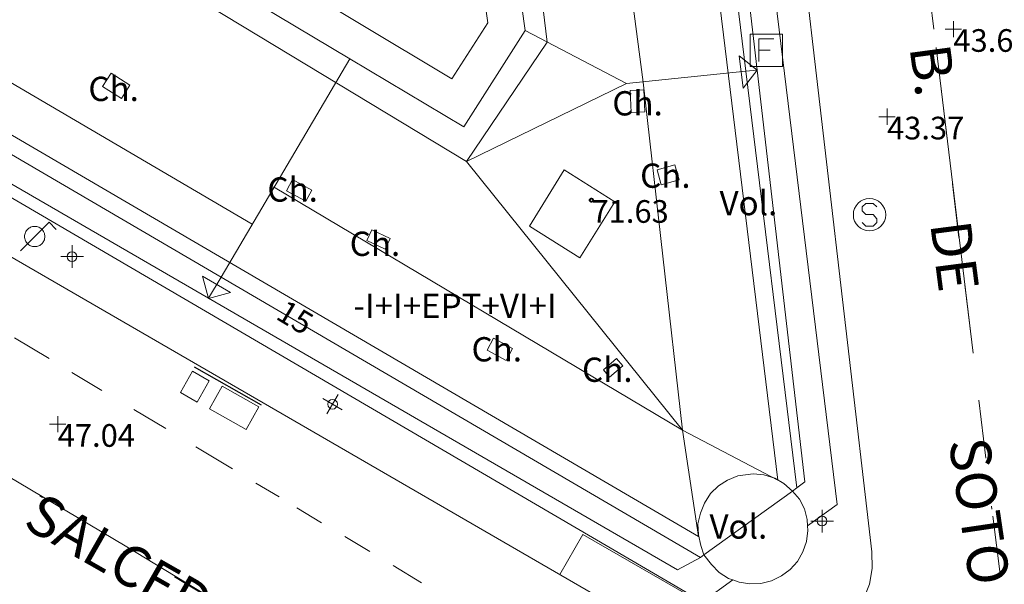
# Model space of a CAD drawing. Units: metres. Extents: x 549000 to 550002, y 4799000 to 4800001.
# Drawn here: x 549266 to 549297, y 4799956 to 4799973 of the extents above; entities that cross this region are included whole.
import ezdxf
from ezdxf.enums import TextEntityAlignment as Align

# ---------------------------------------------------------------- set-up
doc = ezdxf.new("R2010")
doc.units = ezdxf.units.M
doc.header["$MEASUREMENT"] = 0
doc.linetypes.add('DGN Style 4', pattern=[19.02898786535237, 9.508551088246032, -4.754275544123016, 0.01188568886030754, -4.754275544123016])
for name, color, linetype, lineweight in [('01-005', 6, 'Continuous', 0), ('01-013', 252, 'Continuous', 0), ('01-405', 7, 'Continuous', 0), ('01-413', 252, 'Continuous', 0), ('05-013', 7, 'Continuous', 0), ('05-036', 140, 'Continuous', 0), ('05-038', 163, 'Continuous', 0), ('05-040', 40, 'Continuous', 0), ('05-042', 254, 'DGN Style 4', 0), ('07+001', 190, 'Continuous', 0), ('07-001', 1, 'Continuous', 13), ('07-002', 11, 'Continuous', 13), ('07-010', 30, 'Continuous', 0), ('07-011', 92, 'Continuous', 0), ('07-012', 56, 'Continuous', 0), ('07-013', 191, 'Continuous', 0), ('07-014', 252, 'Continuous', 0), ('07-017', 1, 'Continuous', 13), ('07-025', 7, 'Continuous', 0), ('07-031', 4, 'Continuous', 0), ('07-040', 11, 'Continuous', 0), ('07-413', 191, 'Continuous', 0), ('07-414', 252, 'Continuous', 0), ('08-001', 11, 'Continuous', 0), ('08-049', 213, 'Continuous', 30), ('08-050', 115, 'Continuous', 0), ('09+001', 252, 'Continuous', 0), ('09-001', 252, 'Continuous', 0), ('09-021', 252, 'Continuous', 0)]:
    doc.layers.add(name, color=color, linetype=linetype, lineweight=lineweight)
doc.styles.add('Style-INTL_ENGINEERING', font='INTL_ENGINEERING.shx')
doc.styles.add('Style-ITALICS', font='ITALICS.shx')
doc.styles.add('Style-Univers 55', font='Univers 55.shx')

# ---------------------------------------------------------------- blocks, each defined once
blk = doc.blocks.new('01-005-01')
at = {"layer": '01-005', "color": 6, "linetype": 'Continuous', "lineweight": 0, "flags": 128}
for points in [[(-0.25, 0), (0.25, 0)], [(0, -0.25), (0, 0.25)]]:
    blk.add_lwpolyline(points, dxfattribs=at)
blk = doc.blocks.new('08-001-01_3')
at = {"layer": '08-001', "linetype": 'Continuous', "lineweight": 0, "flags": 128}
for points in [[(-0.443149681086652, -0.4419999998062849), (0.4418503189226612, 0.4419999998062849), (0.6638503188733011, 0.2209999999031425)], [(0.3118503189180046, 0), (0.3118503189180046, 0.03299999982118607), (0.304850319866091, 0.06400000024586916), (0.2988503188826144, 0.09700000006705523), (0.2848503198474646, 0.1299999998882413), (0.2718503188807517, 0.1550000002607703), (0.2548503198195249, 0.1820000000298023), (0.2348503198008984, 0.2079999996349216), (0.2078503188677132, 0.2340000001713634), (0.181850318913348, 0.2539999997243285), (0.1558503188425675, 0.2730000000447035), (0.1298503198195249, 0.2859999993816018), (0.09685031895060092, 0.2989999996498227), (0.06385031889658421, 0.3059999998658895), (0.03185031889006495, 0.3119999999180436), (-0.001149681163951755, 0.3119999999180436), (-0.03414968110155314, 0.3119999999180436), (-0.06414968112949282, 0.3059999998658895), (-0.0971496810670942, 0.2989999996498227), (-0.1301496801897883, 0.2859999993816018), (-0.1551496800966561, 0.2730000000447035), (-0.1811496810987592, 0.2539999997243285), (-0.2071496810531244, 0.2340000001713634), (-0.234149681054987, 0.2079999996349216), (-0.2541496810736135, 0.1820000000298023), (-0.2721496811136603, 0.1550000002607703), (-0.2851496801013127, 0.1299999998882413), (-0.299149681115523, 0.09700000006705523), (-0.3051496801199391, 0.06400000024586916), (-0.3121496811509132, 0.03299999982118607), (-0.3121496811509132, 0), (-0.3121496811509132, -0.03299999982118607), (-0.3051496801199391, -0.06400000024586916), (-0.299149681115523, -0.09700000006705523), (-0.2851496801013127, -0.1299999998882413), (-0.2721496811136603, -0.1550000002607703), (-0.2541496810736135, -0.1820000000298023), (-0.234149681054987, -0.2080000005662441), (-0.2071496810531244, -0.2340000001713634), (-0.1811496810987592, -0.2539999997243285), (-0.1551496800966561, -0.2730000000447035), (-0.1301496801897883, -0.2860000003129244), (-0.0971496810670942, -0.2990000005811453), (-0.06414968112949282, -0.3059999998658895), (-0.03414968110155314, -0.3119999999180436), (-0.001149681163951755, -0.3119999999180436), (0.03185031889006495, -0.3119999999180436), (0.06385031889658421, -0.3059999998658895), (0.09685031895060092, -0.2990000005811453), (0.1298503198195249, -0.2860000003129244), (0.1558503188425675, -0.2730000000447035), (0.181850318913348, -0.2539999997243285), (0.2078503188677132, -0.2340000001713634), (0.2348503198008984, -0.2080000005662441), (0.2548503198195249, -0.1820000000298023), (0.2718503188807517, -0.1550000002607703), (0.2848503198474646, -0.1299999998882413), (0.2988503188826144, -0.09700000006705523), (0.304850319866091, -0.06400000024586916), (0.3118503189180046, -0.03299999982118607), (0.3118503189180046, 0)]]:
    blk.add_lwpolyline(points, dxfattribs=at)
blk = doc.blocks.new('09-002-01')
at = {"layer": '09-001', "color": 1, "linetype": 'Continuous', "lineweight": 0, "flags": 128}
blk.add_lwpolyline([(-0.228000000002794, -0.2399999992921948), (-0.1180000000167638, -0.349999999627471), (0.1140000000596046, -0.349999999627471), (0.2290000000502914, -0.2399999992921948), (0.2290000000502914, -0.1239999998360872), (0.1140000000596046, 0.003000000491738319), (-0.1180000000167638, 0.003000000491738319), (-0.228000000002794, 0.1240000007674098), (-0.228000000002794, 0.2400000002235174), (-0.1180000000167638, 0.3500000005587935), (0.1140000000596046, 0.3500000005587935), (0.2290000000502914, 0.2400000002235174)], dxfattribs=at)
at = {"layer": '09-001', "color": 1, "linetype": 'Continuous', "lineweight": 0}
blk.add_circle((0, 0), 0.5, dxfattribs=at)
blk = doc.blocks.new('09+006+01')
at = {"layer": '09+001', "color": 4, "linetype": 'Continuous', "lineweight": 0}
for p, q in [((0, 0.3500000000931323), (0, -0.3499999999767169)), ((-0.3500000005587935, 0), (0.349999999627471, 0))]:
    blk.add_line(p, q, dxfattribs=at)
blk.add_circle((0, 0), 0.15, dxfattribs=at)
blk = doc.blocks.new('09+007+01')
at = {"layer": '09+001', "color": 4, "linetype": 'Continuous', "lineweight": 0}
for p, q in [((0, 0.3500000000931323), (0, -0.3499999999767169)), ((-0.349999999627471, 0), (0.3500000005587935, 0))]:
    blk.add_line(p, q, dxfattribs=at)
blk.add_circle((0, 0), 0.15, dxfattribs=at)
blk = doc.blocks.new('09+014+01')
at = {"layer": '09+001', "color": 5, "linetype": 'Continuous', "lineweight": 0}
for p, q in [((0, 0.3500000005587935), (0, -0.349999999627471)), ((-0.3499999999767169, 0), (0.3499999999767169, 0))]:
    blk.add_line(p, q, dxfattribs=at)
blk.add_circle((0, 0), 0.15, dxfattribs=at)
blk = doc.blocks.new('01-013-01')
at = {"layer": '01-013', "color": 252, "linetype": 'Continuous', "lineweight": 0, "flags": 128}
blk.add_lwpolyline([(0.04889073851518333, 0.01787021290510893), (0.04889073851518333, 0.03287021350115538), (0.03389073850121349, 0.05087021272629499), (0.01589073846116662, 0.05087021272629499), (0.01589073846116662, 0.06587021332234144), (-0.01710926159285009, 0.06587021332234144), (-0.01710926159285009, 0.05087021272629499), (-0.03510926151648164, 0.05087021272629499), (-0.05010926153045148, 0.03287021350115538), (-0.05010926153045148, 0.01787021290510893), (-0.06810926157049835, 0.01787021290510893), (-0.06810926157049835, -0.01812978647649288), (-0.05010926153045148, -0.01812978647649288), (-0.05010926153045148, -0.03312978707253933), (-0.03510926151648164, -0.05112978722900152), (-0.01710926159285009, -0.05112978722900152), (-0.01710926159285009, -0.0661297868937254), (0.01589073846116662, -0.0661297868937254), (0.01589073846116662, -0.05112978722900152), (0.03389073850121349, -0.05112978722900152), (0.04889073851518333, -0.03312978707253933), (0.04889073851518333, -0.01812978647649288), (0.06689073843881488, -0.01812978647649288), (0.06689073843881488, 0.01787021290510893), (0.04889073851518333, 0.01787021290510893), (0.04489073844160885, 0.01187021285295486), (0.03289073845371604, 0.01187021285295486), (0.03289073845371604, 0.02187021356076002), (0.02289073844440281, 0.03387021273374557), (0.01089073845651001, 0.03387021273374557), (0.01089073845651001, 0.04387021344155073), (-0.01110926154069602, 0.04387021344155073), (-0.01110926154069602, 0.03387021273374557), (-0.02310926152858883, 0.03387021273374557), (-0.03310926153790206, 0.02187021356076002), (-0.03310926153790206, 0.01187021285295486), (-0.04510926152579486, 0.01187021285295486), (-0.04510926152579486, -0.01212978642433882), (-0.03310926153790206, -0.01212978642433882), (-0.03310926153790206, -0.02212978713214397), (-0.02310926152858883, -0.0341297872364521), (-0.01110926154069602, -0.0341297872364521), (-0.01110926154069602, -0.04412978701293468), (0.01089073845651001, -0.04412978701293468), (0.01089073845651001, -0.0341297872364521), (0.02289073844440281, -0.0341297872364521), (0.03289073845371604, -0.02212978713214397), (0.03289073845371604, -0.01212978642433882), (0.04489073844160885, -0.01212978642433882), (0.04489073844160885, 0.01187021285295486)], dxfattribs=at)
blk = doc.blocks.new('07+001+01')
at = {"layer": '07+001', "color": 190, "linetype": 'Continuous', "lineweight": 0, "flags": 128}
blk.add_lwpolyline([(-0.4999999995343387, 0.5000000004656613), (0.5000000004656613, 0.5000000004656613), (0, 4.656612873077393e-10), (-0.4999999995343387, 0.5000000004656613)], dxfattribs=at)
blk = doc.blocks.new('09-027-01_2')
at = {"layer": '09-021', "color": 4, "linetype": 'Continuous', "lineweight": 0, "flags": 128}
for points in [[(-0.5000000004656613, 0.5), (-0.5, -0.4999999997671694), (0.5, -0.4999999997671694), (0.5, 0.5), (-0.5000000004656613, 0.5)], [(-0.2280000001192093, -0.3500000000931323), (-0.227999999653548, 0.3500000003259629), (0.2289999998174608, 0.3500000000931323)], [(-0.2280000001192093, 0.007999999914318323), (0.1140000005252659, 0.00800000037997961)]]:
    blk.add_lwpolyline(points, dxfattribs=at)

msp = doc.modelspace()

# ---------------------------------------------------------------- linework, layer by layer
at = {"layer": '05-036', "extrusion": (0.005016430578837464, -0.04056576762453845, 0.9991642777447959), "elevation": -191915.5657688247, "flags": 128}
msp.add_lwpolyline([(1134227.892314065, 4692351.451879199), (1134227.892314065, 4692353.335682267)], dxfattribs=at)
at = {"layer": '05-036', "extrusion": (0.00484451138389117, -0.03939593219730366, 0.999211935094731), "elevation": -186394.8358433376, "flags": 128}
msp.add_lwpolyline([(1131027.256141353, 4693343.040166152), (1131027.256141353, 4693344.778521985)], dxfattribs=at)
at = {"layer": '05-036', "extrusion": (0.005129464148478241, -0.04234372654568788, 0.999089934600371), "elevation": -200387.6527276868, "flags": 128}
msp.add_lwpolyline([(1122550.745511276, 4694798.222970212), (1122550.745511276, 4694799.887554846)], dxfattribs=at)
at = {"layer": '05-036', "extrusion": (0.005628174289571749, -0.04609092245877447, 0.9989213935646115), "elevation": -218100.134582502, "flags": 128}
msp.add_lwpolyline([(1127049.073861264, 4692927.508281056), (1127049.073861264, 4692929.209646977)], dxfattribs=at)
at = {"layer": '05-036', "extrusion": (0.005128122304218725, -0.04252763752754413, 0.9990821299612754), "elevation": -201271.1683952152, "flags": 128}
msp.add_lwpolyline([(1119978.216399407, 4695367.925156167), (1119978.216399407, 4695369.72272202)], dxfattribs=at)
at = {"layer": '05-036', "extrusion": (0.00535135885128023, -0.04262144217833812, 0.9990769618127942), "elevation": -201598.8095051823, "flags": 128}
msp.add_lwpolyline([(1142984.055520967, 4689803.045333229), (1142984.055520967, 4689804.861141589)], dxfattribs=at)
at = {"layer": '05-036'}
msp.add_polyline3d([(549237.0970000001, 4799967.609, 51.559), (549239.167, 4799967.649, 51.419), (549239.927, 4799967.969000001, 51.359), (549240.287, 4799968.169, 51.319), (549240.9670000001, 4799968.639, 51.259), (549241.577, 4799969.189, 51.199), (549242.0970000001, 4799969.829, 51.139), (549242.527, 4799970.539, 51.079), (549244.677, 4799970.399, 50.789), (549245.2170000001, 4799970.319, 50.649), (549246.827, 4799969.969000001, 50.269), (549248.387, 4799969.449, 49.949), (549249.397, 4799969.019, 49.769), (549250.367, 4799968.529, 49.619), (549257.947, 4799964.249, 48.339), (549261.727, 4799961.929, 47.609), (549269.757, 4799957.159, 46.599), (549280.427, 4799950.69, 44.899)], dxfattribs=at)
at = {"layer": '05-038', "extrusion": (0.1096884100823201, -0.06532006443104456, 0.9918173934128888), "elevation": -253239.0223701804, "flags": 128}
msp.add_lwpolyline([(4405123.647396185, 1967765.12978801), (4405123.647396185, 1967763.876504323)], dxfattribs=at)
at = {"layer": '05-038', "extrusion": (0.1105097995864148, -0.06755376456802555, 0.9915765593679886), "elevation": -263509.5519691173, "flags": 128}
msp.add_lwpolyline([(4381868.637496405, 2017703.053749406), (4381868.637496404, 2017701.965130556)], dxfattribs=at)
at = {"layer": '05-038', "extrusion": (0.1122864102645362, -0.06759983886991876, 0.9913738063186183), "elevation": -262754.8754864841, "flags": 128}
msp.add_lwpolyline([(4395543.973268533, 1987832.941522881), (4395543.973268533, 1987831.781791016)], dxfattribs=at)
at = {"layer": '05-038', "extrusion": (0.1113098541806238, -0.06702211379045521, 0.9915231478010725), "elevation": -260518.1948678488, "flags": 128}
msp.add_lwpolyline([(4395409.217664592, 1988422.955616083), (4395409.217664592, 1988421.624131574)], dxfattribs=at)
at = {"layer": '05-038', "extrusion": (0.09748073367199915, -0.05786216733323972, 0.9935539623766134), "elevation": -224146.7211582563, "flags": 128}
msp.add_lwpolyline([(4407948.488383297, 1964957.358474915), (4407948.488383297, 1964956.520437923)], dxfattribs=at)
at = {"layer": '05-038', "extrusion": (0.1084916613487943, -0.06543271404304714, 0.9919415906951072), "elevation": -254437.09399884, "flags": 128}
msp.add_lwpolyline([(4393950.388397017, 1992426.883775576), (4393950.388397017, 1992425.976091159)], dxfattribs=at)
at = {"layer": '05-038', "extrusion": (0.1195967760926008, -0.0717890091940062, 0.9902236865007822), "elevation": -278847.3340320615, "flags": 128}
msp.add_lwpolyline([(4398149.752879813, 1979853.319627997), (4398149.752879814, 1979852.409158888)], dxfattribs=at)
at = {"layer": '05-038', "extrusion": (0.1158585015942585, -0.07060334805056763, 0.9907532361049263), "elevation": -275209.5268109862, "flags": 128}
msp.add_lwpolyline([(4384680.14619121, 2010007.211811116), (4384680.14619121, 2010006.179942423)], dxfattribs=at)
at = {"layer": '05-040'}
msp.add_polyline3d([(549287.116, 4799953.986, 44.36), (549287.837, 4799955.233, 44.383), (549283.878, 4799957.515, 44.383), (549283.172, 4799956.274, 44.799)], dxfattribs=at)
at = {"layer": '05-042', "flags": 128}
for points in [[(549297.196, 4799944.051), (549296.756, 4799956.276000001), (549291.506, 4799999.656), (549291.4275736623, 4800000.000000001)], [(549236.216, 4799971.026000001), (549253.606, 4799965.416), (549263.348, 4799960.986), (549278.58, 4799951.793000001), (549288.716, 4799945.746), (549297.196, 4799944.051), (549303.983, 4799936.244)]]:
    msp.add_lwpolyline(points, dxfattribs=at)
at = {"layer": '07-001', "extrusion": (-0.007092066089139789, 0.06126537854746565, 0.9980963159886039), "elevation": 290244.9414604552, "flags": 128}
msp.add_lwpolyline([(-1097603.253363629, -4696006.121365372), (-1097603.253363629, -4696022.562520015)], dxfattribs=at)
at = {"layer": '07-001', "extrusion": (0.1192355879179334, -0.06916525971635355, 0.9904539572449768), "elevation": -266427.1842178841, "flags": 128}
msp.add_lwpolyline([(4427594.573739393, 1914903.881968451), (4427594.573739394, 1914885.150644179)], dxfattribs=at)
at = {"layer": '07-001', "extrusion": (-0.09718727240906484, 0.05055251464435595, 0.9939814270623062), "elevation": 189334.8843903672, "flags": 128}
msp.add_lwpolyline([(-4511809.190603011, -1717281.615559996), (-4511809.462037058, -1717281.478634621), (-4511820.070105652, -1717288.69916609)], dxfattribs=at)
at = {"layer": '07-001', "extrusion": (-0.05949812162784476, -0.3608247201607577, 0.930733847479326), "elevation": -1764560.082636971, "flags": 128}
msp.add_lwpolyline([(-238989.6198857038, 4491166.214960815), (-238973.9715783002, 4491159.843570904), (-238973.3374610057, 4491160.374064312)], dxfattribs=at)
at = {"layer": '07-001', "extrusion": (-0.03754234050579733, -0.02708411707918236, 0.9989279369761305), "elevation": -150555.0243108512, "flags": 128}
msp.add_lwpolyline([(-3571320.878800578, 3250280.797085227), (-3571320.878800579, 3250280.969900157)], dxfattribs=at)
at = {"layer": '07-001', "extrusion": (-0.0393878223631322, -0.02849485317479344, 0.9988176223876095), "elevation": -158340.2125503611, "flags": 128}
msp.add_lwpolyline([(-3567010.537784651, 3254637.788764175), (-3567010.537784651, 3254641.162252133)], dxfattribs=at)
at = {"layer": '07-001', "extrusion": (-0.0415666103507482, -0.03023026207327142, 0.9986783006348593), "elevation": -167866.8913390088, "flags": 128}
msp.add_lwpolyline([(-3558822.898591155, 3263112.368590313), (-3558822.898591155, 3263112.504785027)], dxfattribs=at)
at = {"layer": '07-002', "extrusion": (0.248503676800121, 0.7594973589235047, 0.6011735892444396), "elevation": 3782107.893668502, "flags": 128}
msp.add_lwpolyline([(970610.3496491654, -2845176.229476215), (970606.8692493412, -2845175.262160307), (970603.4844853868, -2845177.771175048)], dxfattribs=at)
at = {"layer": '07-002', "extrusion": (0.06513251595550766, 0.1103929850726171, 0.9917515536726236), "elevation": 565729.1070707485, "flags": 128}
msp.add_lwpolyline([(1966044.701256032, -4376755.391297506), (1966044.701256032, -4376763.286746891)], dxfattribs=at)
at = {"layer": '07-002', "extrusion": (0.4738041259143, 0.04915547127641152, 0.879257294487899), "elevation": 496261.1598479607, "flags": 128}
msp.add_lwpolyline([(4717664.172457405, -915869.7561179384), (4717664.172457404, -915870.1528873928)], dxfattribs=at)
at = {"layer": '07-002', "extrusion": (0.06488405668055063, 0.1099471352106458, 0.9918173655707221), "elevation": 563452.575949142, "flags": 128}
msp.add_lwpolyline([(1966479.216533561, -4376853.090942169), (1966479.216533561, -4376853.850744116)], dxfattribs=at)
at = {"layer": '07-010', "extrusion": (-0.007530307120019037, 0.06160850764875877, 0.9980719845081171), "elevation": 291651.2141513915, "flags": 128}
msp.add_lwpolyline([(-1127589.880517972, -4688825.282969326), (-1127589.880517972, -4688808.849118256)], dxfattribs=at)
at = {"layer": '07-010', "extrusion": (0.1470778667232159, -0.08609997417927262, 0.9853704357075447), "elevation": -332419.9607236962, "flags": 128}
msp.add_lwpolyline([(4419865.343533973, 1922427.761319419), (4419865.343533973, 1922408.973133184)], dxfattribs=at)
at = {"layer": '07-010', "extrusion": (-0.007393221623184695, 0.0604664947121876, 0.9981428471372479), "elevation": 286244.888640346, "flags": 128}
msp.add_lwpolyline([(-1127781.321073192, -4689095.962816061), (-1127781.321073192, -4689082.977892688)], dxfattribs=at)
at = {"layer": '07-010', "extrusion": (0.1470985954470842, -0.08610407039888114, 0.9853669835539649), "elevation": -332428.236962973, "flags": 128}
msp.add_lwpolyline([(4419944.74339843, 1922224.981061656), (4419944.74339843, 1922207.579676539)], dxfattribs=at)
at = {"layer": '07-010', "elevation": 70.166, "flags": 128}
msp.add_lwpolyline([(549287.621, 4799956.879), (549287.52, 4799957.174), (549287.449, 4799957.499), (549287.437, 4799957.839), (549287.511, 4799958.174), (549287.637, 4799958.481), (549287.8200000001, 4799958.774), (549288.072, 4799959.015), (549288.349, 4799959.188), (549288.6630000001, 4799959.32), (549289.137, 4799959.381), (549289.4720000001, 4799959.352), (549289.805, 4799959.252), (549290.089, 4799959.088), (549290.351, 4799958.854)], dxfattribs=at)
at = {"layer": '07-010'}
msp.add_polyline3d([(549283.789, 4799966.057, 71.531), (549282.232, 4799967.039, 71.526), (549283.311, 4799968.774, 71.531), (549284.872, 4799967.788, 71.531), (549283.789, 4799966.057, 71.531)], dxfattribs=at)
at = {"layer": '07-011', "extrusion": (-0.04462214331970819, 0.0554734676541233, 0.9974625600552547), "elevation": 241831.2500574832, "flags": 128}
msp.add_lwpolyline([(-3436509.710143062, -3387230.464141838), (-3436509.710143062, -3387219.788932941)], dxfattribs=at)
at = {"layer": '07-012', "extrusion": (0.9904022217442219, 0.1314547971800099, 0.04269748777705454), "elevation": 1174995.93899424, "flags": 128}
msp.add_lwpolyline([(4685985.892517107, -50148.96527074862), (4685969.565927297, -50148.72505167998), (4685958.747670738, -50143.77753977889)], dxfattribs=at)
at = {"layer": '07-012', "extrusion": (-0.3903390021609967, 0.2544939263058321, 0.8847984543755709), "elevation": 1007219.882127346, "flags": 128}
msp.add_lwpolyline([(-4320850.436075108, -1912373.179256433), (-4320854.879807889, -1912373.095560762), (-4320866.180124632, -1912383.806460608)], dxfattribs=at)
at = {"layer": '07-012', "extrusion": (0.1891406805858094, 0.03936537820674772, 0.9811606239276914), "elevation": 292913.0806391402, "flags": 128}
msp.add_lwpolyline([(4587346.763739454, -1487233.389559986), (4587357.822202593, -1487221.28254388), (4587362.558730799, -1487222.002028805)], dxfattribs=at)
at = {"layer": '07-012', "extrusion": (-0.1973299020949035, -0.5579237111197235, 0.8060905918751387), "elevation": -2786345.154471321, "flags": 128}
msp.add_lwpolyline([(-1082669.908846752, 3795450.670023626), (-1082668.355628599, 3795447.030232235), (-1082705.955995239, 3795455.975940509)], dxfattribs=at)
at = {"layer": '07-012', "extrusion": (0.003320918484599358, -0.001949525354418265, 0.9999925853981674), "elevation": -7459.892995748454, "flags": 128}
msp.add_lwpolyline([(549270.4044887018, 4799961.677243164), (549254.5043405934, 4799971.011260901)], dxfattribs=at)
at = {"layer": '07-012', "extrusion": (-0.118834796668912, -0.05784271106320094, 0.9912277800170441), "elevation": -342846.8863661625, "flags": 128}
msp.add_lwpolyline([(-4075458.789968134, 2571873.198696445), (-4075458.789968134, 2571867.652583031)], dxfattribs=at)
at = {"layer": '07-012', "elevation": 71.32600000000001, "flags": 128}
msp.add_lwpolyline([(549286.963, 4799960.736), (549274.337, 4799968.252)], dxfattribs=at)
at = {"layer": '07-012'}
msp.add_polyline3d([(549282.037, 4799992.999, 69.514), (549285.537, 4799994.981, 67.099), (549289.905, 4799959.188, 69.366), (549286.963, 4799960.736, 71.32600000000001)], dxfattribs=at)
at = {"layer": '07-013'}
for points in [[(549269.059, 4799971.352, 74.667), (549269.6364211548, 4799970.981309876, 74.667), (549269.902, 4799971.395, 74.667), (549269.3245788452, 4799971.765690125, 74.667)], [(549285.371, 4799970.55, 72.114), (549285.3396494637, 4799971.225156194, 72.114), (549285.767, 4799971.245, 72.114), (549285.7983505364, 4799970.569843806, 72.114)], [(549286.174, 4799968.779, 72.256), (549286.7242631712, 4799968.928981477, 72.256), (549286.851, 4799968.464, 72.256), (549286.3007368288, 4799968.314018522, 72.256)], [(549274.734, 4799968.127, 72.853), (549275.3359921747, 4799967.807347131, 72.853), (549275.519, 4799968.152, 72.853), (549274.9170078253, 4799968.471652869, 72.853)], [(549277.213, 4799966.597, 72.35000000000005), (549277.7756592467, 4799966.327089661, 72.35000000000005), (549277.932, 4799966.653, 72.34900000000005), (549277.3693407533, 4799966.922910339, 72.34900000000005)], [(549280.924, 4799963.208, 72.144), (549281.5104293057, 4799962.888743256, 72.144), (549281.712, 4799963.259000001, 72.144), (549281.1255706943, 4799963.578256744, 72.144)], [(549284.5160000001, 4799962.596, 71.898), (549284.9196339649, 4799962.946609664, 71.898), (549285.113, 4799962.724, 71.898), (549284.7093660351, 4799962.373390337, 71.898)]]:
    msp.add_3dface(points, dxfattribs=at)
at = {"layer": '07-014'}
for points in [[(549286.463, 4799996.452000001, 67.166), (549287.137, 4799996.115, 67.083), (549291.732, 4799958.433, 69.366), (549290.8200000001, 4799957.774, 69.32600000000001)], [(549279.837, 4799971.588, 70.526), (549268.232, 4799978.552, 72.783), (549268.1630000001, 4799985.588, 70.983), (549279.037, 4799986.888, 66.931), (549280.949, 4799973.32, 70.526), (549279.837, 4799971.588, 70.526)], [(549288.511, 4799956.115, 69.205), (549287.578, 4799955.433, 69.172), (549252.8200000001, 4799975.781, 74.566), (549252.532, 4799976.674, 74.566)], [(549290.351, 4799958.854, 70.166), (549290.572, 4799958.599, 70.166), (549290.72, 4799958.299, 70.166), (549290.811, 4799957.974, 70.166), (549290.8200000001, 4799957.774, 69.32600000000001)], [(549290.8200000001, 4799957.774, 69.32600000000001), (549290.832, 4799957.633, 70.166), (549290.789, 4799957.299, 70.166), (549290.678, 4799956.981, 70.166), (549290.511, 4799956.681, 70.166), (549290.278, 4799956.433, 70.166), (549290.011, 4799956.233, 70.166), (549289.705, 4799956.081, 70.166), (549289.372, 4799955.999, 70.166), (549289.032, 4799955.988, 70.166), (549288.705, 4799956.039, 70.166), (549288.511, 4799956.115, 69.205)], [(549288.511, 4799956.115, 69.205), (549288.378, 4799956.157, 70.166), (549288.089, 4799956.339, 70.166), (549287.849, 4799956.581, 70.166), (549287.62, 4799956.881, 70.166)]]:
    msp.add_polyline3d(points, dxfattribs=at)
at = {"layer": '07-017', "extrusion": (-0.02366718686598008, 0.1682815322898022, 0.985454813858072), "elevation": 794816.3618075403, "flags": 128}
msp.add_lwpolyline([(-1212420.41597003, -4608675.509327654), (-1212420.41597003, -4608660.980470817)], dxfattribs=at)
at = {"layer": '07-017', "extrusion": (0.1154217354807938, -0.06919817653007783, 0.9909033430882722), "elevation": -268680.3690037635, "flags": 128}
msp.add_lwpolyline([(4399241.143783984, 1978869.949328939), (4399241.143783984, 1978873.90993104)], dxfattribs=at)
at = {"layer": '07-017', "elevation": 70.526, "flags": 128}
msp.add_lwpolyline([(549282.105, 4799973.074), (549280.205, 4799970.099)], dxfattribs=at)
at = {"layer": '07-017', "extrusion": (0.125733352148603, -0.07537558770992253, 0.9891964642753528), "elevation": -292667.9616888187, "flags": 128}
msp.add_lwpolyline([(4399295.556822346, 1975339.405721687), (4399295.556822346, 1975343.54635618)], dxfattribs=at)
at = {"layer": '07-025'}
msp.add_polyline3d([(549250.067, 4799975.509000001, 50.379), (549250.106, 4799975.476, 50.37), (549250.546, 4799975.176, 50.36), (549287.116, 4799953.986, 44.36), (549288.336, 4799953.286, 43.84), (549288.576, 4799953.216, 43.78), (549288.886, 4799953.176, 43.71), (549289.216, 4799953.186, 43.66), (549289.816, 4799953.376, 43.24), (549290.506, 4799953.656, 43.24), (549291.246, 4799954.156, 43.24), (549291.636, 4799954.456, 43.24), (549291.906, 4799954.716, 43.24), (549292.2660000001, 4799955.076, 43.24), (549292.536, 4799955.496, 43.24), (549292.736, 4799955.976, 43.24), (549292.776, 4799956.216, 43.24), (549292.816, 4799956.476, 43.24), (549292.806, 4799956.976, 43.24), (549288.2980000001, 4799995.78, 44.899)], dxfattribs=at)
at = {"layer": '08-049', "extrusion": (0.06324991889665232, -0.03601560915814232, 0.9973476443329753), "elevation": -138086.0015146282, "flags": 128}
msp.add_lwpolyline([(4442934.648137054, 1892777.161989858), (4442934.648137054, 1892774.785131007)], dxfattribs=at)
at = {"layer": '08-050'}
for points in [[(549272.349, 4799962.257, 46.126), (549271.978, 4799961.599, 46.126), (549271.463, 4799961.899, 46.126), (549271.832, 4799962.552, 46.299), (549272.349, 4799962.257, 46.126)], [(549273.878, 4799961.457, 46.126), (549273.4890000001, 4799960.757, 46.126), (549272.363, 4799961.388, 46.126), (549272.7490000001, 4799962.088, 46.299), (549273.878, 4799961.457, 46.126)]]:
    msp.add_polyline3d(points, dxfattribs=at)

# ---------------------------------------------------------------- block references
at = {"layer": '01-005', "color": 6, "linetype": 'Continuous', "lineweight": 0}
for p in [(549295.3200000001, 4799973.12, 43.666), (549293.272, 4799970.415, 43.366), (549267.672, 4799960.92, 47.043)]:
    msp.add_blockref('01-005-01', p, dxfattribs=at)
at = {"layer": '01-013', "color": 252, "linetype": 'Continuous', "lineweight": 0}
msp.add_blockref('01-013-01', (549284.149, 4799967.839, 71.631), dxfattribs=at)
at = {"layer": '07+001', "color": 190, "linetype": 'Continuous', "lineweight": 0}
for p, rotation in [((549289.2660000001, 4799971.856, 43.36), 96.69999999999999), ((549272.326, 4799964.806, 47.04), 329.7)]:
    msp.add_blockref('07+001+01', p, dxfattribs=dict(at, rotation=rotation))
at = {"layer": '08-001', "linetype": 'Continuous', "lineweight": 0}
msp.add_blockref('08-001-01_3', (549266.963, 4799966.715, 47.757), dxfattribs=at)
at = {"layer": '09+001', "color": 4, "linetype": 'Continuous', "lineweight": 0, "rotation": 90}
for name, p in [('09+006+01', (549268.116, 4799966.096, 47.35)), ('09+007+01', (549291.2660000001, 4799957.926, 43.39))]:
    msp.add_blockref(name, p, dxfattribs=at)
at = {"layer": '09+001', "color": 5, "linetype": 'Continuous', "lineweight": 0, "rotation": 329.7}
msp.add_blockref('09+014+01', (549276.156, 4799961.536, 45.96), dxfattribs=at)
at = {"layer": '09-001', "color": 1, "linetype": 'Continuous', "lineweight": 0}
msp.add_blockref('09-002-01', (549292.732, 4799967.388, 43.399), dxfattribs=at)
at = {"layer": '09-021', "color": 4, "linetype": 'Continuous', "lineweight": 0}
msp.add_blockref('09-027-01_2', (549289.546, 4799972.467, 43.714), dxfattribs=at)

# ---------------------------------------------------------------- texts
at = {"layer": '01-405', "color": 7, "linetype": 'Continuous', "lineweight": 0, "style": 'Style-ITALICS'}
for s, p in [('43.67', (549295.3200000001, 4799973.12, 43.666)), ('43.37', (549293.272, 4799970.415, 43.366)), ('47.04', (549267.672, 4799960.92, 47.043))]:
    msp.add_text(s, height=0.7000000000000001, dxfattribs=at).set_placement(p, align=Align.TOP_LEFT)
at = {"layer": '01-413', "color": 252, "linetype": 'Continuous', "lineweight": 0, "style": 'Style-ITALICS'}
msp.add_text('71.63', height=0.7000000000000001, dxfattribs=at).set_placement((549284.149, 4799967.838999998, 71.63099999999999), align=Align.TOP_LEFT)
at = {"layer": '05-013', "style": 'Style-Univers 55'}
for s, height, rotation, p in [('B.', 1.249999999999998, 277.7, (549294.6889860459, 4799971.854069256)), ('DE', 1.25, 277.4, (549295.3607052126, 4799966.115939401)), ('SOTO', 1.249999999999998, 278.4, (549296.1270404423, 4799958.228656293)), ('SALCEDO', 1.25, 330.3, (549270.1274384185, 4799956.444543543))]:
    msp.add_text(s, height=height, rotation=rotation, dxfattribs=at).set_placement(p, align=Align.MIDDLE_CENTER)
at = {"layer": '07-031', "color": 4, "linetype": 'Continuous', "lineweight": 0, "style": 'Style-INTL_ENGINEERING'}
msp.add_text('15', height=0.7000000000000001, rotation=328.9999999999999, dxfattribs=at).set_placement((549275.0005498118, 4799964.218278233), align=Align.MIDDLE_CENTER)
at = {"layer": '07-040', "color": 11, "linetype": 'Continuous', "lineweight": 0, "style": 'Style-INTL_ENGINEERING'}
msp.add_text('-I+I+EPT+VI+I', height=0.75, dxfattribs=at).set_placement((549279.9373273809, 4799964.576), align=Align.MIDDLE_CENTER)
at = {"layer": '07-413', "color": 191, "linetype": 'Continuous', "lineweight": 0, "style": 'Style-INTL_ENGINEERING'}
for p in [(549269.3983549166, 4799971.276000001, 74.674), (549285.5703549166, 4799970.83, 72.259), (549286.4293549166, 4799968.595, 72.142), (549274.9243549166, 4799968.168000001, 72.9), (549277.4653549166, 4799966.491, 72.411), (549281.2253549165, 4799963.232, 72.112), (549284.6373549165, 4799962.601, 71.936)]:
    msp.add_text('Ch.', height=0.75, dxfattribs=at).set_placement(p, align=Align.MIDDLE_CENTER)
at = {"layer": '07-414', "color": 252, "linetype": 'Continuous', "lineweight": 0, "style": 'Style-INTL_ENGINEERING'}
for p in [(549288.9935601637, 4799967.748856852, 56.21304180066166), (549288.6835601636, 4799957.758856852, 69.60378766563794)]:
    msp.add_text('Vol.', height=0.75, dxfattribs=at).set_placement(p, align=Align.MIDDLE_CENTER)

doc.saveas('drawing.dxf')
